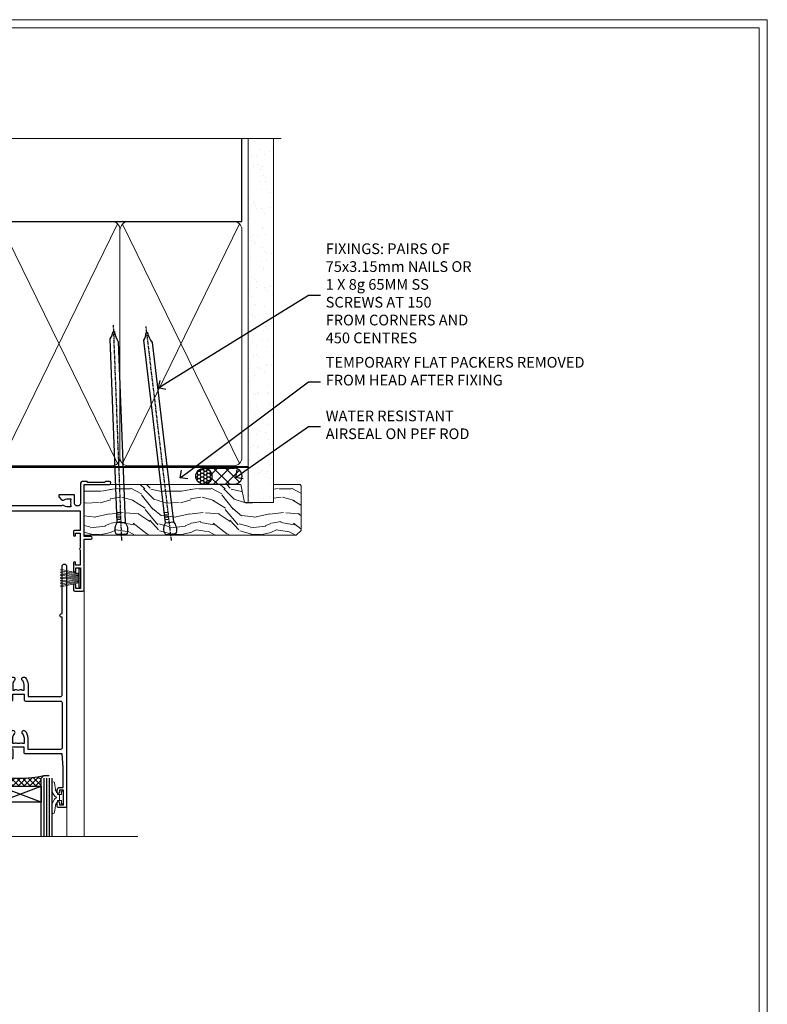
# Model space of a CAD drawing. Extents: x 2886 to 19047, y 28427 to 29829.
# Drawn here: x 16967 to 17247, y 29048 to 29416 of the extents above; entities that cross this region are included whole.
import ezdxf
from ezdxf import colors
from ezdxf.entities.mleader import LeaderData, LeaderLine
from ezdxf.math import Vec2, Vec3

# ---------------------------------------------------------------- set-up
doc = ezdxf.new("R2010")
doc.units = 0
doc.linetypes.add('CENTER', pattern=[2, 1.25, -0.25, 0.25, -0.25])
doc.linetypes.add('Dashed', pattern=[564.444447, 282.222223, -282.222223])
doc.layers.get('Defpoints').update_dxf_attribs({"color": 8})
doc.layers.add('Aluminium Systems Ltd Joinery Detail', color=7, linetype='Continuous')
doc.layers.add('Aluminium Systems Ltd Notes', color=7, linetype='Continuous')
doc.layers.add('HARDWARE', color=8, linetype='Continuous', lineweight=5)
doc.layers.add('Viewport', color=7, linetype='Continuous', plot=False)
doc.styles.get("Standard").update_dxf_attribs({"font": 'arial.ttf'})
pattern_1 = [(45, (12, -12.2261), (-1.06066, 1.06066), []), (135, (12, -12.2261), (-1.06066, -1.06066), [])]

# ---------------------------------------------------------------- blocks, each defined once
blk = doc.blocks.new('PB69750-4B')
for p, q in [((-1.43, 0.5), (-2.72, 7.38)), ((-1.11, 0.5), (-2.12, 7.43)), ((-0.8, 0.5), (-1.52, 7.46)), ((-0.48, 0.5), (-0.91, 7.49)), ((-0.16, 0.5), (-0.3, 7.5)), ((0.16, 0.5), (0.3, 7.5)), ((0.48, 0.5), (0.91, 7.49)), ((0.8, 0.5), (1.52, 7.46)), ((1.11, 0.5), (2.12, 7.43)), ((1.43, 0.5), (2.72, 7.38)), ((-1.75, 0.5), (-3.32, 7.32)), ((1.75, 0.5), (3.32, 7.32))]:
    blk.add_line(p, q)
blk.add_lwpolyline([(-3.45, 0), (3.45, 0), (3.45, 0.5), (-3.45, 0.5)], close=True)
blk = doc.blocks.new('SH270B')
blk.add_blockref('PB69750-4B', (0, 0))
blk = doc.blocks.new('10F302-22539')
at = {"transparency": 33554687, "flags": 128}
for points in [[(166.12, -21, -0.198912), (165.91, -20.91), (165.6, -20.6), (159.4, -20.6), (159.09, -20.91, -0.198912), (158.88, -21), (157.6, -21, -0.414214), (156.6, -20), (156.6, -12.8, 0.414214), (155.6, -11.8), (155.4, -11.8, 0.414214), (154.4, -12.8), (154.4, -15.7, -0.414214), (154.1, -16), (148.8, -16, -0.414214), (148.5, -15.7), (148.5, -15.41, -0.199518), (148.65, -15.05), (149.55, -14.15, -0.395302), (150.51, -14.13, 0.182676), (151.5, -14.5), (153, -14.5), (153, -14.13, -0.241744), (152.91, -13.5, 0.171573), (152.91, -12.5, -0.241744), (153, -11.87), (153, -11.5), (151.5, -11.5, 0.182676), (150.51, -11.88, -0.421411), (149.51, -11.8), (105.49, -11.8, -0.421411), (104.49, -11.88, 0.182676), (103.5, -11.5), (102, -11.5), (102, -11.87, -0.241744), (102.09, -12.5, 0.171573), (102.09, -13.5, -0.241744), (102, -14.13), (102, -14.5), (103.5, -14.5, 0.182676), (104.49, -14.13, -0.395302), (105.45, -14.15), (105.8, -14.5), (107.4, -14.5, -0.414214), (107.9, -15), (107.9, -20.5, -1), (106.9, -20.5), (106.9, -16), (100.9, -16, -0.414214), (100.6, -15.7), (100.6, -11.8), (57.49, -11.8, -0.421411), (56.49, -11.88, 0.182676), (55.5, -11.5, 1.447009), (56.49, -14.13, -0.395302), (57.45, -14.15), (57.8, -14.5), (59.4, -14.5, -0.414214), (59.9, -15), (59.9, -20.5, -1), (58.9, -20.5), (58.9, -16), (52.4, -16, -0.414214), (52.2, -15.8), (52.2, -15.8), (36, -15.8), (36, -20.45, -1), (34.9, -20.45), (34.9, -15.8), (19.6, -15.8), (19.6, -20.45, -1), (18.5, -20.45), (18.5, -15.8), (15, -15.8, 0.414214), (10, -20.8), (10, -34.68, -0.260614), (9.24, -36.04, -0.084234), (9.4, -37), (9.4, -38.5), (9.5, -38.5, -0.414214), (10, -39), (10, -39.5, -0.414214), (9.5, -40), (1, -40, -0.414214), (0, -39), (0, -0.3, -0.414214), (0.3, 0), (14.5, 0, -1), (14.5, -1), (13, -1), (13, -1.5, 0.414214), (14, -2.5), (16.98, -2.5, 0.267949), (17.85, -2), (18.86, -0.25, -0.267949), (19.29, 0), (34.3, 0, 0.414214), (34.8, 0.5), (34.8, 12.5), (33.5, 12.5, -0.414214), (32.5, 13.5), (32.5, 14.3, -1), (33.4, 14.3), (33.4, 13.5), (34.9, 13.5), (34.9, 19), (33.4, 19), (33.4, 18.2, -1), (32.5, 18.2), (32.5, 19.5, -0.414214), (33, 20), (63.5, 20, -0.414214), (64, 19.5), (64, 17.85, -1), (63.1, 17.85), (63.1, 19), (61.4, 19), (61.4, 11.3), (63.1, 11.3), (63.1, 12.45, -1), (64, 12.45), (64, 10.5, -0.414214), (63.8, 10.3), (62.9, 10.3), (62.9, 9.71, -0.230868), (62.32, 8.53), (51.06, -0.27, 0.373885), (50.31, -4.13), (51.14, -5.56), (50.85, -6.66), (51.94, -6.95), (53.7, -10), (112.55, -10), (112.55, -8.59), (111.86, -7.9, -0.5), (110.16, -6.2), (108.09, -4.13, -0.198912), (107.5, -2.71), (107.5, -2.7), (105.5, -2.7, -1), (105.5, -1.7), (107.5, -1.7), (107.5, 6.71, -0.230868), (108.08, 7.9), (109.83, 9.27, 0.691772), (109.66, 9.8, -0.198401), (108.63, 10.3), (106, 10.3, -0.414214), (105, 11.3), (105, 12.45, -1), (105.9, 12.45), (105.9, 11.3), (108.25, 11.3), (108.25, 12.75, -1), (108.25, 14.05), (108.25, 16.25, -1), (108.25, 17.55), (108.25, 19), (105.9, 19), (105.9, 17.85, -1), (105, 17.85), (105, 19.5, -0.414214), (105.5, 20), (112.5, 20, -0.414214), (113, 19.5), (113, 17.85, -1), (112.1, 17.85), (112.1, 19), (109.75, 19), (109.75, 17.55, -1), (109.75, 16.25), (109.75, 14.05, -1), (109.75, 12.75), (109.75, 11.3), (112.1, 11.3), (112.1, 12.45, -1), (113, 12.45), (113, 10.5, -0.414214), (112.8, 10.3), (111.9, 10.3), (111.9, 9.71, -0.230868), (111.32, 8.53), (109, 6.71), (109, -2.22, 0.198912), (109.29, -2.93), (111.64, -5.28), (111.64, -6.41), (112.77, -6.41), (113.81, -7.45, -0.198912), (114.25, -8.51), (114.25, -10), (156.5, -10), (156.5, -2.7), (154.5, -2.7, -0.414214), (154, -2.2), (154, -0.9, -1), (154.8, -0.9), (154.8, -1.7), (156.5, -1.7), (156.5, 3.9, -0.499995), (156.5, 4.7), (156.5, 10.3), (154.8, 10.3), (154.8, 9.5, -1), (154, 9.5), (154, 12.45, -1), (154.9, 12.45), (154.9, 11.3), (156.6, 11.3), (156.6, 19), (154.9, 19), (154.9, 17.85, -1), (154, 17.85), (154, 19.5, -0.414214), (154.5, 20), (157.5, 20, -0.414214), (158, 19.5), (158, 0.6), (160.5, 0.6, -1), (160.5, -0.4), (158, -0.4), (158, -19.8), (167.4, -19.8, -1), (167.4, -21)], [(48.1, -6.8), (49.6, -6.8), (49.6, -8.5, 0.414214), (49.9, -8.8), (51.16, -8.8), (52.52, -11.16, 0.229764), (52.21, -14.2), (15.2, -14.2, 0.414214), (8.6, -20.8), (8.6, -34.68, -0.499277), (8.34, -34.87, 0.750393), (7.63, -36.01, -0.182676), (8, -37), (8, -38.5), (7.63, -38.5, 0.241744), (7, -38.41, -0.171573), (6, -38.41, 0.241744), (5.37, -38.5), (5, -38.5), (5, -37, -0.182676), (5.38, -36.01, 1), (4.33, -35.08, 0.138234), (3.64, -36.5), (3.4, -36.5, 1), (3.4, -37.5), (3.6, -37.5), (3.6, -38.8), (1.4, -38.8), (1.4, -26.8), (3.02, -26.8), (2.91, -27.41, 1), (3.89, -27.59), (4.02, -26.86, 0.466308), (3.13, -25.8), (1.4, -25.8), (1.4, -6.8), (2.9, -6.8, 1), (2.9, -5.8), (1.4, -5.8), (1.4, -1.6), (11.4, -1.6, 0.40299), (14, -4.1), (16.98, -4.1, 0.267949), (19.23, -2.8), (19.92, -1.6), (34.3, -1.6, 0.414214), (36.4, 0.5), (36.4, 18.4), (40.1, 18.4), (40.1, 17, 0.182676), (40.83, 15.08, 1), (41.88, 16.01, -0.182676), (41.5, 17), (41.5, 18.5), (41.87, 18.5, 0.241744), (42.5, 18.41, -0.171573), (43.5, 18.41, 0.241744), (44.13, 18.5), (44.5, 18.5), (44.5, 17, -0.182676), (44.13, 16.01, 1), (45.18, 15.08, 0.182676), (45.9, 17), (45.9, 18.4), (59.8, 18.4), (59.8, 11.3, 0.289788), (60.71, 9.85, -0.557988), (60.77, 9.35), (50.08, 0.99, 0.373885), (48.93, -4.93), (49.17, -5.35, -0.57735), (48.91, -5.8), (48.1, -5.8, 1)]]:
    blk.add_lwpolyline(points, format="xyb", close=True, dxfattribs=at)
blk = doc.blocks.new('BS020-Comp')
blk.add_lwpolyline([(0.4, -0.85), (-0.35, -0.85), (-0.35, -0.36, 0.221673), (-0.44, -0.17, -0.187564), (-1.14, 1.1), (-1.45, 3.52, 0.936585), (-2.45, 3.45), (-2.45, 1.36, 0.241598), (-0.75, -1.95, 0.241598), (-2.45, -5.26), (-2.45, -7.35, 0.936585), (-1.45, -7.42), (-1.14, -5, -0.187564), (-0.44, -3.73, 0.221673), (-0.35, -3.54), (-0.35, -3.05), (0.4, -3.05)], format="xyb", close=True)
blk.add_lwpolyline([(0.4, -3.05), (1.15, -3.05), (1.15, -4.1, 0.414214), (1.4, -4.35), (1.7, -4.35, 0.414214), (1.95, -4.1), (1.95, 0.2, 0.414214), (1.7, 0.45), (1.4, 0.45, 0.414214), (1.15, 0.2), (1.15, -0.85), (0.4, -0.85)], format="xyb")
blk = doc.blocks.new('10B106-22520')
at = {"flags": 128}
blk.add_lwpolyline([(-14, 20.3), (-14, 0.7, 0.414214), (-13.8, 0.5), (-13.2, 0.5, 0.414214), (-13, 0.7), (-13, 1), (-8, 1.5), (-2.2, 1.5), (-2.2, 1.4, 1), (-1.2, 1.4), (-1.2, 1.5), (0.5, 1.5), (0.5, -0.55), (-0.8, -0.55, 0.668179), (-0.94, -0.89), (-0.44, -1.39, 0.198912), (-0.3, -1.45), (1.1, -1.45, 0.414214), (1.4, -1.15), (1.4, 1.6, 0.414214), (0.5, 2.5), (-8.9, 2.5), (-8.9, 3.85, 1), (-10.2, 3.85), (-10.2, 3.75, 0.414214), (-10, 3.55), (-9.9, 3.55), (-9.9, 2.5), (-10.93, 2.5, -0.409237), (-12.43, 3.97), (-12.6, 14.05, 0.409237), (-12.8, 14.25), (-12.9, 14.25), (-12.9, 17.25), (-12.2, 17.25, 0.414214), (-12, 17.45), (-12, 17.56, 0.211645), (-12.07, 17.71), (-12.9, 18.47), (-12.9, 18.6), (-12.2, 18.6, 0.414214), (-12, 18.8), (-12, 19.3, 0.414214), (-12.2, 19.5), (-13.2, 19.5), (-13.2, 20.3, 0.414214), (-13.4, 20.5), (-13.8, 20.5, 0.414214)], format="xyb", close=True, dxfattribs=at)
blk = doc.blocks.new('GW040')
blk.add_lwpolyline([(-0.25, 2.35), (0.2, 2.35), (0.2, -0.2), (-0.35, -0.2, 0.609409), (-0.55, -0.59), (0.2, -1.65), (0.2, -7.52, 0.702362), (0.91, -7.77), (2.76, -5.94), (5.07, -4, 0.8391), (4.73, -3.4), (2.76, -4.12), (2.76, -2.82), (5.07, -0.88, 0.8391), (4.73, -0.28), (2.76, -1), (2.76, 0.58, -0.334595), (4.21, 2.5), (4.66, 2.63, 0.310508), (4.8, 2.8), (4.9, 3.93, 0.452117), (4.69, 4.15, 0.058319), (-0.46, 3.34, 0.336231), (-0.75, 2.95), (-0.75, 2.85, 0.414214)], format="xyb", close=True)
blk = doc.blocks.new('10P310-22549')
at = {"transparency": 33554687, "flags": 128}
for points in [[(-18.85, 62.65), (-18.85, 60.65), (-24.95, 60.65, -0.414214), (-25.95, 61.65), (-25.95, 62.15), (-24.45, 62.15, 1), (-24.45, 63.15), (-38.65, 63.15, 0.414214), (-38.95, 62.85), (-38.95, -7, 1), (-37.25, -7), (-37.25, 41.15, -0.414214), (-36.75, 41.65), (-24.55, 41.65), (-24.55, 37.15, 0.197653), (-23.51, 34.62, 1), (-22.44, 35.67, -0.197653), (-23.05, 37.15), (-23.05, 39.25), (-22.53, 39.25, 0.308127), (-21.75, 39.09, -0.199116), (-20.15, 39.09, 0.308127), (-19.37, 39.25), (-18.85, 39.25), (-18.85, 37.15, -0.197653), (-19.46, 35.67, 1), (-18.39, 34.62, 0.197653), (-17.35, 37.15), (-17.35, 41.65), (-5.15, 41.65, -0.414214), (-4.65, 41.15), (-4.65, 12.05), (-4.75, 12.05, 1), (-4.75, 10.65), (-4.65, 10.65), (-4.65, -7, 1), (-2.95, -7), (-2.95, 82.85, 0.414214), (-3.25, 83.15), (-5.95, 83.15, 0.414214), (-6.45, 82.65), (-6.45, 81.35, 1), (-5.55, 81.35), (-5.55, 82.15), (-4.05, 82.15), (-4.05, 76.65), (-5.55, 76.65), (-5.55, 77.45, 1), (-6.45, 77.45), (-6.45, 76.65, 0.414214), (-5.45, 75.65), (-4.25, 75.65), (-4.25, 68.15), (-4.65, 63.15), (-18.35, 63.15, 0.414214)], [(-23.05, 42.85), (-23.05, 40.75), (-18.85, 40.75), (-18.85, 42.85, -0.414214), (-18.35, 43.35), (-5.15, 43.35, 0.414214), (-4.65, 43.85), (-4.65, 60.95, 0.414214), (-5.15, 61.45), (-17.35, 61.45), (-17.35, 57.15, -0.197653), (-18.39, 54.62, -1), (-19.46, 55.67, 0.197653), (-18.85, 57.15), (-18.85, 59.25), (-19.37, 59.25, -0.308127), (-20.15, 59.09, 0.199116), (-21.75, 59.09, -0.308127), (-22.53, 59.25), (-23.05, 59.25), (-23.05, 57.15, 0.197653), (-22.44, 55.67, -1), (-23.51, 54.62, -0.197653), (-24.55, 57.15), (-24.55, 58.95), (-24.95, 58.95, -0.392661), (-27.64, 61.45), (-37.25, 61.45), (-37.25, 43.85, 0.414214), (-36.75, 43.35), (-23.55, 43.35, -0.414214)]]:
    blk.add_lwpolyline(points, format="xyb", close=True, dxfattribs=at)
blk = doc.blocks.new('F1 STKD Mitred Head')
h = blk.add_hatch()
h.set_pattern_fill('ANSI37', color=251, scale=12)
h.set_pattern_definition([(45, (12, 1), (-1.06066, 1.06066), []), (135, (12, 1), (-1.06066, -1.06066), [])])
edge = h.paths.add_edge_path()
edge.add_line((-196.51, -25), (-212.51, -25))
edge.add_line((-212.51, -25), (-212.51, -22))
edge.add_line((-212.51, -22), (-213.51, -21))
edge.add_arc((-204.51, 19), 41, 257.3196, 282.6804)
edge.add_line((-195.51, -21), (-196.51, -22))
edge.add_line((-196.51, -22), (-196.51, -25))
h = blk.add_hatch()
h.set_pattern_fill('ANSI37', color=251, scale=12)
h.set_pattern_definition(pattern_1)
edge = h.paths.add_edge_path()
edge.add_line((-130.09, -105.9), (-146.09, -105.9))
edge.add_line((-146.09, -105.9), (-146.09, -102.9))
edge.add_line((-146.09, -102.9), (-147.09, -101.9))
edge.add_arc((-138.09, -61.9), 41, 257.3196, 282.6804)
edge.add_line((-129.09, -101.9), (-130.09, -102.9))
edge.add_line((-130.09, -102.9), (-130.09, -105.9))
h = blk.add_hatch()
h.set_pattern_fill('ANSI37', color=251, scale=12)
h.set_pattern_definition(pattern_1)
edge = h.paths.add_edge_path()
edge.add_line((-81.09, -105.9), (-97.09, -105.9))
edge.add_line((-97.09, -105.9), (-97.09, -102.9))
edge.add_line((-97.09, -102.9), (-98.09, -101.9))
edge.add_arc((-89.09, -61.9), 41, 257.3196, 282.6804)
edge.add_line((-80.09, -101.9), (-81.09, -102.9))
edge.add_line((-81.09, -102.9), (-81.09, -105.9))
for p, q in [((-216.51, -22), (-215.51, -21)), ((-216.51, -124.74), (-216.51, -22)), ((-215.51, -21), (-213.51, -21)), ((-213.51, -21), (-212.51, -22)), ((-212.51, -22), (-212.51, -124.74)), ((-196.51, -22), (-195.51, -21)), ((-196.51, -124.74), (-196.51, -22)), ((-195.51, -21), (-193.51, -21)), ((-193.51, -21), (-192.51, -22)), ((-192.51, -22), (-192.51, -124.74)), ((-150.09, -102.9), (-149.09, -101.9)), ((-150.09, -124.74), (-150.09, -102.9)), ((-149.09, -101.9), (-147.09, -101.9)), ((-147.09, -101.9), (-146.09, -102.9)), ((-146.09, -102.9), (-146.09, -124.74)), ((-130.09, -102.9), (-129.09, -101.9)), ((-130.09, -124.74), (-130.09, -102.9)), ((-129.09, -101.9), (-127.09, -101.9)), ((-127.09, -101.9), (-126.09, -102.9)), ((-126.09, -102.9), (-126.09, -124.74)), ((-101.09, -102.9), (-100.09, -101.9)), ((-101.09, -124.74), (-101.09, -102.9)), ((-100.09, -101.9), (-98.09, -101.9)), ((-98.09, -101.9), (-97.09, -102.9)), ((-97.09, -102.9), (-97.09, -124.74)), ((-81.09, -102.9), (-80.09, -101.9)), ((-81.09, -124.74), (-81.09, -102.9)), ((-80.09, -101.9), (-78.09, -101.9)), ((-77.09, -102.9), (-77.09, -124.74))]:
    blk.add_line(p, q)
at = {"color": 4}
for p, q in [((-215.51, -22), (-215.51, -124.74)), ((-214.51, -22), (-214.51, -124.74)), ((-213.51, -22), (-213.51, -124.74)), ((-195.51, -22), (-195.51, -124.74)), ((-194.51, -22), (-194.51, -124.74)), ((-193.51, -22), (-193.51, -124.74)), ((-149.09, -102.9), (-149.09, -124.74)), ((-148.09, -102.9), (-148.09, -124.74)), ((-147.09, -102.9), (-147.09, -124.74)), ((-129.09, -102.9), (-129.09, -124.74)), ((-128.09, -102.9), (-128.09, -124.74)), ((-127.09, -102.9), (-127.09, -124.74)), ((-100.09, -102.9), (-100.09, -124.74)), ((-99.09, -102.9), (-99.09, -124.74)), ((-98.09, -102.9), (-98.09, -124.74)), ((-80.09, -102.9), (-80.09, -124.74)), ((-79.09, -102.9), (-79.09, -124.74)), ((-78.09, -102.9), (-78.09, -124.74))]:
    blk.add_line(p, q, dxfattribs=at)
at = {"color": 251}
for p, q in [((-212.51, -31), (-196.51, -25)), ((-196.51, -31), (-212.51, -25)), ((-146.09, -111.9), (-130.09, -105.9)), ((-130.09, -111.9), (-146.09, -105.9)), ((-97.09, -111.9), (-81.09, -105.9)), ((-81.09, -111.9), (-97.09, -105.9))]:
    blk.add_line(p, q, dxfattribs=at)
for points in [[(-212.51, -25), (-196.51, -25), (-196.51, -31), (-212.51, -31)], [(-146.09, -105.9), (-130.09, -105.9), (-130.09, -111.9), (-146.09, -111.9)], [(-97.09, -105.9), (-81.09, -105.9), (-81.09, -111.9), (-97.09, -111.9)]]:
    blk.add_lwpolyline(points, close=True)
for centre in [(-204.51, 19), (-138.09, -61.9), (-89.09, -61.9)]:
    blk.add_arc(centre, 41, 257.3196, 282.6804)
at = {"layer": 'Aluminium Systems Ltd Joinery Detail', "linetype": 'Continuous', "lineweight": 5}
for p, q in [((-65.04, -124.74), (-65.04, -27.78)), ((-222.5, -32.81), (-222.5, -124.74)), ((-156.01, -113.86), (-156.01, -124.74)), ((-120.51, -113.76), (-120.51, -124.74)), ((-107.01, -113.86), (-107.01, -124.74)), ((-71.51, -113.76), (-71.51, -124.74)), ((-114.17, -124.74), (-234.76, -124.74)), ((-113.27, -127.51), (-114.17, -124.74)), ((-113.02, -121.87), (-113.27, -127.51)), ((-112.15, -124.74), (-113.02, -121.87)), ((-44.98, -124.74), (-112.15, -124.74))]:
    blk.add_line(p, q, dxfattribs=at)
at = {"color": 8, "transparency": 33554687, "xscale": -1, "rotation": 180}
for name, p in [('10F302-22539', (-223.01, -12.95)), ('10P310-22549', (-117.66, -30.7)), ('10P310-22549', (-68.66, -30.7))]:
    blk.add_blockref(name, p, dxfattribs=at)
at = {"xscale": -1, "rotation": 180}
for p in [(-208.51, -12.5), (-142.09, -93.4), (-93.09, -93.4)]:
    blk.add_blockref('10B106-22520', p, dxfattribs=at)
at = {"layer": 'HARDWARE', "xscale": -1, "rotation": 180}
for name, p in [('GW040', (-220.71, -29.65)), ('BS020-Comp', (-190.06, -31.2)), ('GW040', (-154.29, -110.55)), ('GW040', (-105.29, -110.55)), ('BS020-Comp', (-123.64, -112.1)), ('BS020-Comp', (-74.64, -112.1))]:
    blk.add_blockref(name, p, dxfattribs=at)
at = {"layer": 'HARDWARE', "transparency": 33554687, "rotation": 270}
for p in [(-161.51, -28.1), (-112.71, -28.1)]:
    blk.add_blockref('SH270B', p, dxfattribs=at)
at = {"layer": 'HARDWARE', "transparency": 33554687, "xscale": -1, "rotation": 90}
for p in [(-115.71, -28.1), (-66.51, -28.1)]:
    blk.add_blockref('SH270B', p, dxfattribs=at)
blk = doc.blocks.new('Page Layout')
at = {"layer": 'Aluminium Systems Ltd Joinery Detail', "color": 8, "lineweight": 5}
blk.add_lwpolyline([(0, 730.13), (0, 0), (553.08, 0), (553.08, 730.13)], close=True, dxfattribs=at)
blk = doc.blocks.new('_Open90')
at = {"color": 0, "linetype": 'ByBlock', "lineweight": -2}
for p, q in [((0, 0), (-1, 0)), ((-0.5, 0.5), (0, 0)), ((0, 0), (-0.5, -0.5))]:
    blk.add_line(p, q, dxfattribs=at)
blk = doc.blocks.new('190mm Framing Head DF Strapped')
at = {"layer": 'Aluminium Systems Ltd Joinery Detail'}
h = blk.add_hatch(dxfattribs=at)
h.set_pattern_fill('AR-SAND', color=256, scale=0.15)
h.set_pattern_definition([(37.5, (102.396, 4.943), (-0.24, 7.3412), [0, -5.7912, 0, -6.477, 0, -6.19125]), (7.5, (102.396, 4.943), (6.74285, 10.7524), [0, -3.1242, 0, -5.2197, 0, -2.00025]), (327.5, (97.71, 4.943), (11.86489, 0.02156), [0, -1.905, 0, -6.858, 0, -8.9535]), (317.5, (97.71, 4.943), (11.45335, 3.34394), [0, -0.9525, 0, -4.4958, 0, -5.1435])])
h.paths.add_polyline_path([(221.35, 0.03), (211.85, 0.03), (211.85, -136.07), (221.35, -136.07)])
at = {"layer": 'Aluminium Systems Ltd Joinery Detail', "color": 0, "linetype": 'Dashed'}
blk.add_line((29.48, -31.01), (29.48, -1.05), dxfattribs=at)
at = {"layer": 'Aluminium Systems Ltd Joinery Detail', "color": 0}
for p, q in [((209.55, -31.01), (209.55, -0.14)), ((29.34, -31.01), (209.55, -31.01))]:
    blk.add_line(p, q, dxfattribs=at)
at = {"layer": 'Aluminium Systems Ltd Joinery Detail', "color": 0, "lineweight": 5}
for p, q in [((30.37, -121.49), (71.82, -31.81)), ((30.37, -31.9), (71.92, -121.49)), ((73.7, -121.49), (117.5, -31.9)), ((73.73, -32.08), (117.5, -121.49)), ((119.28, -121.49), (163.08, -31.9)), ((119.31, -32.08), (163.08, -121.49)), ((164.86, -121.49), (208.66, -31.9)), ((164.89, -32.08), (208.66, -121.49))]:
    blk.add_line(p, q, dxfattribs=at)
at = {"layer": 'Aluminium Systems Ltd Joinery Detail', "linetype": 'Continuous', "lineweight": 5, "ltscale": 0.12, "elevation": 1}
blk.add_lwpolyline([(224.18, 0.03), (65.31, 0.03), (64.4, -3.41), (63.14, 4.01), (62.1, 0.03), (-46.03, 0.03)], dxfattribs=at)
at = {"layer": 'Aluminium Systems Ltd Joinery Detail', "lineweight": 5, "elevation": 1}
blk.add_lwpolyline([(211.85, 0.03), (211.85, -136.07), (221.35, -136.07), (221.35, 0.03)], dxfattribs=at)
at = {"layer": 'Aluminium Systems Ltd Joinery Detail', "color": 0, "linetype": 'Dashed', "lineweight": 5, "ltscale": 0.01, "const_width": 0.25, "elevation": 0.25}
blk.add_lwpolyline([(29.34, -0.82), (29.34, -119.34, 0.41757), (32.5, -122.52), (211.85, -122.52, 0.859133), (211.99, -122.86, 0.009055)], format="xyb", dxfattribs=at)
at = {"layer": 'Aluminium Systems Ltd Joinery Detail', "color": 0, "linetype": 'CENTER', "lineweight": 5, "ltscale": 3, "const_width": 0.5, "elevation": 0.5}
blk.add_lwpolyline([(28.94, -6.15), (28.94, -119.34, 0.420916), (32.51, -122.91), (212.19, -122.91)], format="xyb", dxfattribs=at)
at = {"layer": 'Aluminium Systems Ltd Joinery Detail', "color": 0, "lineweight": 5}
blk.add_lwpolyline([(29.48, -117.23), (29.48, -34.05, -0.414214), (32.52, -31.01), (69.77, -31.01, -0.414214), (72.81, -34.05), (72.81, -117.23), (72.81, -119.34, -0.414214), (69.77, -122.38), (32.52, -122.38, -0.414214), (29.48, -119.34)], format="xyb", close=True, dxfattribs=at)
for points in [[(118.39, -117.44), (118.39, -34.05, 0.414214), (115.35, -31.01), (75.85, -31.01, 0.368185), (72.81, -34.26), (72.81, -117.44)], [(163.97, -117.44), (163.97, -34.05, 0.414214), (160.93, -31.01), (121.43, -31.01, 0.368185), (118.39, -34.26), (118.39, -117.44)], [(209.55, -117.44), (209.55, -34.05, 0.414214), (206.51, -31.01), (167.01, -31.01, 0.368185), (163.97, -34.26), (163.97, -117.44)], [(118.39, -36.16), (118.39, -119.34, -0.414214), (115.35, -122.38), (75.85, -122.38, -0.414214), (72.81, -119.34), (72.81, -36.16)], [(163.97, -36.16), (163.97, -119.34, -0.414214), (160.93, -122.38), (121.43, -122.38, -0.414214), (118.39, -119.34), (118.39, -36.16)], [(209.55, -36.16), (209.55, -119.34, -0.414214), (206.51, -122.38), (167.01, -122.38, -0.414214), (163.97, -119.34), (163.97, -36.16)]]:
    blk.add_lwpolyline(points, format="xyb", dxfattribs=at)
blk = doc.blocks.new('Nail 75 JH')
at = {"linetype": 'CENTER'}
blk.add_line((0, 2.3), (0, -78.26), dxfattribs=at)
for p, q in [((1.5, -4.49), (-1.5, -4.49)), ((1.5, -5.73), (0.13, -5.73)), ((1.5, -6.6), (0.13, -6.6)), ((1.5, -7.47), (0.13, -7.47)), ((1.5, -8.34), (0.13, -8.34))]:
    blk.add_line(p, q)
blk.add_lwpolyline([(-1.5, -4.49, -0.247527), (-2.06, -0.36, -0.331135), (-1.58, 0), (1.58, 0, -0.331135), (2.06, -0.36, -0.247527), (1.5, -4.49), (1.5, -73.21, 0.124564), (0.28, -75.97), (-0.25, -75.97, 0.101255), (-1.5, -72.05)], format="xyb", close=True)
blk = doc.blocks.new('Fibre Cement Weatherboard DF F1G Liner Stacker head')
at = {"layer": 'Aluminium Systems Ltd Joinery Detail'}
h = blk.add_hatch(dxfattribs=at)
h.set_pattern_fill('HONEY', color=256, scale=0.25)
h.set_pattern_definition([(0, (-1301.89265, -6579.3694), (1.190625, 0.68740766), [0.79375, -1.5875]), (120, (-1301.89265, -6579.3694), (-1.190625, 0.687407666), [0.79375, -1.5875]), (60, (-1301.89265, -6579.3694), (3e-09, 1.37481533), [-1.5875, 0.79375])])
h.paths.add_polyline_path([(155.5, 2.09, 1), (149.5, 2.09, 1)])
h = blk.add_hatch(dxfattribs=at)
h.set_pattern_fill('ANSI37', color=256)
h.set_pattern_definition([(45, (-1301.8926, -6579.3694), (-2.245064, 2.245064), []), (135, (-1301.8926, -6579.3694), (-2.245064, -2.245064), [])])
h.paths.add_polyline_path([(163.83, -0.91, 1), (163.83, 5.09), (152.63, 5.09, -1), (152.63, -0.91)])
at = {"layer": 'Aluminium Systems Ltd Joinery Detail', "lineweight": 5}
h = blk.add_hatch(dxfattribs=at)
h.set_pattern_fill('WOOD-3', color=256, scale=97.5, angle=30, style=0, pattern_type=2)
h.set_pattern_definition([(4.7636, (590.8365, -7171.962), (-330.0000284, -29.999746), [3.61248, -357.63537]), (348.6901, (594.4365, -7171.662), (120.0000226, -29.999929), [4.58913, -148.38147]), (315, (598.937, -7172.562), (-3e-14, -30.00001), [3.39411, -39.03228]), (313.1524, (601.3365, -7174.9621), (420.00008502, -449.99992613), [6.57951, -651.37185]), (347.0054, (605.8365, -7179.762), (-270.000023, 59.9999273), [4.00251, -396.24741]), (360, (609.737, -7180.662), (30, -30), [7.5, -22.5]), (9.4623, (617.2365, -7180.662), (-150.0000232, -29.9999442), [3.64965, -178.83321]), (5.7106, (590.8365, -7180.062), (-269.9999827, -30.0000394), [3.01497, -298.48131]), (360, (593.837, -7179.762), (30, -30), [4.5, -25.5]), (331.6992, (598.3365, -7179.762), (329.9998536, -180.0002662), [4.42944, -438.51525]), (307.875, (602.2365, -7181.862), (-120.0000559, 149.999973), [6.84105, -335.21157]), (320.7106, (606.4365, -7187.262), (180.0000192, -149.99998896), [4.26381, -422.11632]), (353.6598, (609.7365, -7189.962), (239.9999821, -30.0000474), [5.43324, -266.22831]), (11.8887, (615.1365, -7190.5621), (-419.99991903, -90.00031606), [5.82495, -576.66969]), (6.7098, (590.8365, -7189.362), (270.00002993, 29.99981644), [5.13516, -508.3821]), (356.6335, (595.9365, -7188.762), (479.99997966, -30.0003289), [5.10882, -505.77279]), (326.3099, (601.0365, -7189.062), (-59.999987, 30.00004), [5.40834, -102.75822]), (312.5104, (605.5365, -7192.062), (299.99972155, -330.0002602), [4.88364, -483.48096]), (345.0686, (608.8365, -7195.662), (330.00001605, -89.9999086), [4.65726, -461.06799]), (360, (613.337, -7196.862), (30, -30), [3.6, -26.4]), (12.9946, (616.9365, -7196.862), (270.000023, 59.9999273), [4.00251, -396.24741]), (360, (600.137, -7166.862), (30, -30), [0, -30]), (136.8476, (604.3365, -7171.3621), (449.99992613, -420.00008502), [6.57951, -651.37185]), (153.4349, (599.537, -7196.862), (-29.999975, 30.00004), [2.68329, -64.39875]), (171.8699, (597.1365, -7195.662), (-179.9999933, 29.9999807), [4.24263, -207.88938]), (203.1986, (592.9365, -7195.062), (-149.999992, -60.0000398), [2.28474, -226.18845]), (333.4349, (604.337, -7171.362), (29.999975, -30.00004), [3.35409, -63.72795]), (353.2902, (607.3365, -7172.862), (-270.00002993, 29.99981644), [5.13516, -508.3821]), (10.1247, (612.4365, -7173.4621), (509.99996369, 90.00025766), [8.53287, -844.75488]), (10.3048, (590.8365, -7168.662), (180.0000288, 29.9998463), [3.35409, -332.05608]), (344.4759, (594.1365, -7168.0621), (-330.00003074, 89.99993333), [5.60445, -554.84178]), (317.1211, (599.5365, -7169.5621), (-390.0000238, 359.9999926), [5.7315, -567.41769]), (325.3048, (603.7365, -7173.462), (299.99982777, -210.0002583), [4.74342, -469.59822]), (350.5377, (607.6365, -7176.162), (150.0000232, -29.9999442), [5.47449, -177.0084]), (6.5819, (613.0365, -7177.0621), (-510.00004314, -59.99960101), [7.85175, -777.3234]), (8.1301, (590.8365, -7176.162), (-179.9999933, -29.9999807), [4.24263, -207.88938]), (348.6901, (595.0365, -7175.562), (120.0000226, -29.999929), [4.58913, -148.38147]), (317.4896, (599.5365, -7176.462), (-330.0002602, 299.99972155), [4.88364, -483.48096]), (315, (603.137, -7179.762), (-3e-14, -30.00001), [5.51544, -36.91098]), (342.646, (607.0365, -7183.662), (-390.00006057, 119.99983507), [5.02893, -497.86272]), (3.3665, (611.8365, -7185.162), (-479.99997966, -30.0003289), [5.10882, -505.77279]), (17.1027, (616.9365, -7184.862), (300.0000519, 89.9998648), [4.08045, -403.96368]), (8.7462, (590.8365, -7183.662), (209.9999801, 30.0001259), [3.94587, -390.64251]), (345.0686, (594.7365, -7183.062), (330.00001605, -89.9999086), [4.65726, -461.06799]), (327.9946, (599.2365, -7184.262), (-149.9999683, 90.0000332), [5.6604, -277.35906]), (310.1009, (604.0365, -7187.2621), (-329.9999418, 390.00005789), [7.45185, -737.7327]), (344.0546, (608.8365, -7192.962), (-120.0000038, 29.9999967), [4.36806, -214.03524]), (6.009, (613.0365, -7194.1621), (299.99999253, 29.99997952), [5.7315, -567.41769]), (23.1986, (618.7365, -7193.562), (149.999992, 60.0000398), [2.28474, -226.18845]), (9.4623, (590.8365, -7192.662), (-150.0000232, -29.9999442), [3.64965, -178.83321]), (349.992, (594.4365, -7192.062), (329.99998664, -60.00010416), [5.17881, -512.7015]), (322.5946, (599.5365, -7192.9621), (389.99977395, -300.00029858), [6.42027, -635.60775]), (330.9454, (604.6365, -7166.862), (210.0000115, -120.0000008), [3.08868, -305.78022]), (349.2157, (607.3365, -7168.3621), (-479.9999851, 90.0000165), [6.41328, -634.91349]), (7.125, (613.6365, -7169.562), (-210.0000114, -29.9999485), [7.25604, -234.6117])])
h.paths.add_polyline_path([(188.8, -18.14), (186.92, -19.91), (107.77, -19.91), (107.77, -1.03), (166.31, -1.03), (167.65, -7.7), (178.52, -7.7), (178.52, -1.03), (188.36, -1.03), (188.8, -1.45)])
at = {"layer": 'Aluminium Systems Ltd Joinery Detail'}
for p, q in [((152.63, 5.09, -1), (163.83, 5.09, -1)), ((152.63, -0.91, -1), (163.83, -0.91, -1))]:
    blk.add_line(p, q, dxfattribs=at)
at = {"layer": 'Aluminium Systems Ltd Joinery Detail', "lineweight": 5}
blk.add_lwpolyline([(188.46, -1.03), (178.52, -1.03), (178.52, -7.7), (167.65, -7.7), (166.31, -1.03), (107.77, -1.03), (107.77, -19.91), (187.02, -19.91), (188.9, -18.14), (188.9, -1.45)], close=True, dxfattribs=at)
at = {"layer": 'Aluminium Systems Ltd Joinery Detail'}
blk.add_circle((152.5, 2.09, -1), 3, dxfattribs=at)
for centre in [(152.63, 2.09, -1), (163.83, 2.09, -1)]:
    blk.add_arc(centre, 3, 270, 90, dxfattribs=at)
for p, rotation in [((121.74, -19.68, 1), 182.1933209426319), ((140.14, -19.59, 1), 186.7683232742154)]:
    blk.add_blockref('Nail 75 JH', p, dxfattribs=dict(at, rotation=rotation))
blk = doc.blocks.new('Liner Head Text F1G')
at = {"layer": 'Aluminium Systems Ltd Notes', "color": 3, "lineweight": 5, "ltscale": 0.12}
ml = blk.add_multileader_mtext('Standard', dxfattribs=at)
ml.set_content('FIXINGS: PAIRS OF 75x3.15mm NAILS OR 1 X 8g 65MM SS SCREWS AT 150 FROM CORNERS AND 450 CENTRES', color=3)
ml.set_leader_properties(color=8)
ml.set_arrow_properties(name='OPEN90')
ml.build(insert=Vec2(0, 0))
ml.multileader.update_dxf_attribs({"text_left_attachment_type": 2, "text_right_attachment_type": 2})
ctx = ml.context
ctx.base_point, ctx.plane_origin = Vec3(14.2, 83.82, -1), Vec3(-210.37, -58.04, -1)
ctx.left_attachment, ctx.right_attachment = 2, 2
notes = []
notes.append((ctx, [(0, (1, 1, 0), (9.73, 83.82, -1), (1, 0), 4.46, [(0, [(-46.32, 49.15, -1)], 0, [])])]))
ctx.mtext.insert, ctx.mtext.width, ctx.mtext.line_spacing_style, ctx.mtext.flow_direction = Vec3(16.2, 103.15, -1), 55.1661, 2, 5
ml = blk.add_multileader_mtext('Standard', dxfattribs=at)
ml.set_content('TEMPORARY FLAT PACKERS REMOVED FROM HEAD AFTER FIXING', color=3)
ml.set_leader_properties(color=8)
ml.set_arrow_properties(name='OPEN90')
ml.build(insert=Vec2(0, 0))
ml.multileader.update_dxf_attribs({"text_left_attachment_type": 2, "text_right_attachment_type": 2})
ctx = ml.context
ctx.base_point, ctx.plane_origin = Vec3(14.2, 51.36, -1), Vec3(-133.29, 168.9, -1)
ctx.left_attachment, ctx.right_attachment = 2, 2
notes.append((ctx, [(0, (1, 1, 0), (9.73, 51.36, -1), (1, 0), 4.46, [(0, [(-38.18, 15.52, -1)], 0, [])])]))
ctx.mtext.insert, ctx.mtext.width, ctx.mtext.defined_height, ctx.mtext.line_spacing_style, ctx.mtext.flow_direction = Vec3(16.2, 60.69, -1), 101.6538, 9.45, 2, 5
ml = blk.add_multileader_mtext('Standard', dxfattribs=at)
ml.set_content('WATER RESISTANT\\PAIRSEAL ON PEF ROD', color=3)
ml.set_leader_properties(color=8)
ml.set_arrow_properties(name='OPEN90')
ml.build(insert=Vec2(0, 0))
ml.multileader.update_dxf_attribs({"text_left_attachment_type": 2, "text_right_attachment_type": 2})
ctx = ml.context
ctx.base_point, ctx.plane_origin = Vec3(14.2, 34.65, -1), Vec3(-144.98, 3.25, -1)
ctx.left_attachment, ctx.right_attachment = 2, 2
notes.append((ctx, [(0, (1, 1, 0), (9.73, 34.65, -1), (1, 0), 4.46, [(0, [(-17.45, 15.69, -1)], 0, [])])]))
ctx.mtext.insert, ctx.mtext.width, ctx.mtext.line_spacing_style, ctx.mtext.flow_direction = Vec3(16.2, 40.65, -1), 79.8654, 2, 5
for ctx, leaders in notes:
    for number, flags, end, landing, length, lines in leaders:
        leader = LeaderData()
        leader.index, (leader.has_last_leader_line, leader.has_dogleg_vector, leader.attachment_direction) = number, flags
        leader.last_leader_point, leader.dogleg_vector, leader.dogleg_length = Vec3(end), Vec3(landing), length
        for number, points, colour, breaks in lines:
            line = LeaderLine()
            line.index, line.vertices, line.color, line.breaks = number, Vec3.list(points), colors.encode_raw_color(colour), breaks
            leader.lines.append(line)
        ctx.leaders.append(leader)
blk = doc.blocks.new('FV1 - DF_Fibre Cement Weatherboard')
at = {"layer": 'Defpoints', "color": 3, "lineweight": 5}
blk.add_lwpolyline([(13800, 736.13), (13800, 0), (14359.08, 0), (14359.08, 736.13)], close=True, dxfattribs=at)
at = {"color": 0}
blk.add_blockref('Fibre Cement Weatherboard DF F1G Liner Stacker head', (13995.89, 563.37, 2), dxfattribs=at)
at = {"layer": 'Aluminium Systems Ltd Joinery Detail', "linetype": 'Dashed'}
blk.add_blockref('190mm Framing Head DF Strapped', (13953.07, 691.74, 1), dxfattribs=at)
at = {"layer": 'Aluminium Systems Ltd Joinery Detail'}
blk.add_blockref('F1 STKD Mitred Head', (14168.67, 555.49, 2), dxfattribs=at)
at = {"layer": 'Aluminium Systems Ltd Notes', "color": 3, "linetype": 'Dashed'}
blk.add_blockref('Liner Head Text F1G', (14177.76, 549.36, 2), dxfattribs=at)
at = {"layer": 'Viewport'}
blk.add_blockref('Page Layout', (13803, 3), dxfattribs=at)

msp = doc.modelspace()

# ---------------------------------------------------------------- block references
msp.add_blockref('FV1 - DF_Fibre Cement Weatherboard', (2887.5, 28679.63))

doc.saveas('drawing.dxf')
